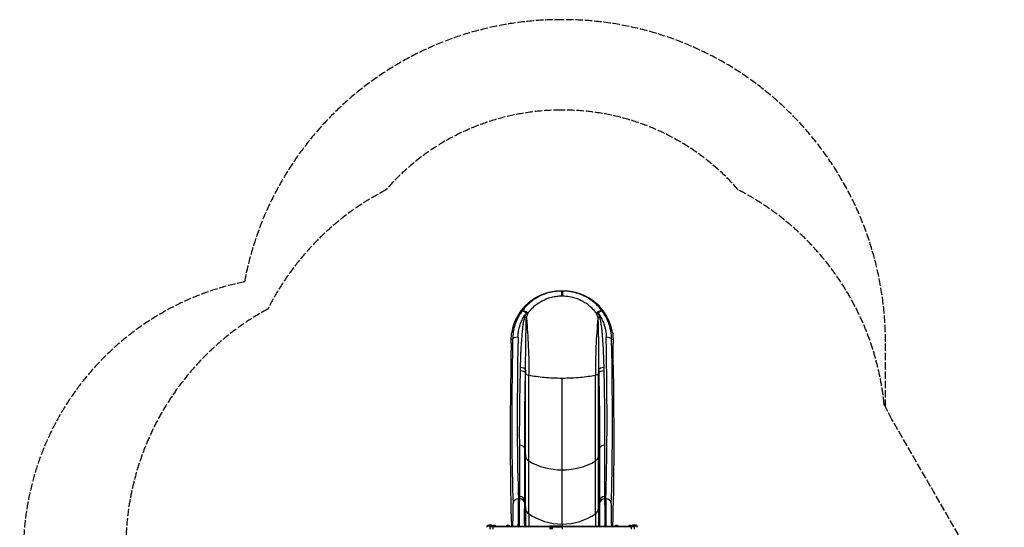
# Model space of a CAD drawing. Units: millimetres. Extents: x -3027 to 2414, y -2338 to 3428.
# Drawn here: x -3027 to 2414, y 622 to 3428 of the extents above; entities that cross this region are included whole.
import ezdxf

# ---------------------------------------------------------------- set-up
doc = ezdxf.new("R2010")
doc.units = ezdxf.units.MM
doc.header["$LTSCALE"] = 50
doc.linetypes.add('DASHED', pattern=[0.2068, 0.1655, -0.0413])
doc.layers.add('SW_Toestellen', color=2, linetype='Continuous')

msp = doc.modelspace()

# ---------------------------------------------------------------- linework, layer by layer
at = {"layer": 'SW_Toestellen'}
for p, q in [((-31.5, 1927.8), (-36.9, 1927.8)), ((-27.3, 1927.8), (-31.5, 1927.8)), ((-21.9, 1927.8), (-27.3, 1927.8)), ((-310.7, 1662), (-303.1, 1662)), ((244.3, 1662), (251.9, 1662)), ((-231.6, 1473), (-231.1, 1471.7)), ((-231.1, 1014.3), (-231.1, 1471.7)), ((172.3, 1471.7), (172.8, 1473)), ((172.3, 1014.3), (172.3, 1471.7)), ((-213, 988.3), (-213, 1463.1)), ((-29.4, 938.8), (-29.4, 1446.7)), ((154.2, 988.3), (154.2, 1463.1)), ((-236, 1056.4), (-231.1, 1014.3)), ((172.3, 1014.3), (177.2, 1056.4)), ((-231.1, 725.1), (-231.1, 1014.3)), ((-213, 695.7), (-213, 988.3)), ((154.2, 695.7), (154.2, 988.3)), ((172.3, 725.1), (172.3, 1014.3)), ((-29.4, 639.7), (-29.4, 938.8)), ((-270.6, 778.9), (-265.6, 778.9)), ((-235.5, 768.1), (-231.1, 725.1)), ((172.3, 725.1), (176.7, 768.1)), ((206.8, 778.9), (211.8, 778.9)), ((-231.1, 725.1), (-231.1, 627.5)), ((172.3, 725.1), (172.3, 627.5)), ((-213, 695.7), (-213, 627.5)), ((154.2, 695.7), (154.2, 627.5)), ((-442.9, 629), (-412.9, 629)), ((-442.9, 629), (-412.9, 629)), ((-410.6, 624.5), (-429.4, 624.5)), ((-410.6, 624.5), (-429.4, 624.5)), ((-429.4, 624.5), (-429.4, 611.5)), ((-426.4, 627.5), (-410.4, 627.5)), ((-409.5, 631.4), (-413.4, 628.5)), ((-413.4, 628.5), (-395.4, 628.5)), ((-413.4, 628.5), (-413.4, 627.5)), ((-96.7, 624.5), (-410.6, 624.5)), ((-410.6, 611.5), (-410.6, 624.5)), ((-96.7, 624.5), (-410.6, 624.5)), ((-410.4, 627.5), (-96.7, 627.5)), ((-409.5, 631.4), (-399.3, 631.4)), ((-399.6, 631.5), (-409.2, 631.5)), ((-399.3, 631.4), (-395.4, 628.5)), ((-395.4, 628.5), (-395.4, 627.5)), ((-320.5, 628.8), (-338.3, 628.8)), ((-338.3, 628.8), (-338.3, 627.7)), ((-338.3, 627.7), (-320.5, 627.7)), ((-338.1, 629), (-320.7, 629)), ((-336, 629.1), (-322.8, 629.1)), ((-326.1, 631.9), (-332.7, 631.9)), ((-332.6, 631.9), (-326.2, 631.9)), ((-320.5, 628.8), (-320.5, 627.7)), ((-88.2, 627.5), (-96.7, 627.5)), ((-96.7, 624.5), (-91.1, 624.5)), ((-96.7, 624.5), (-91.1, 624.5)), ((-96.7, 624.5), (-96.7, 611.5)), ((-91.1, 624.5), (-90, 624.5)), ((-91.1, 611.5), (-91.1, 624.5)), ((-91.1, 624.5), (-90, 624.5)), ((-82.9, 624.5), (-90, 624.5)), ((-82.9, 624.5), (-90, 624.5)), ((-90, 624.5), (-90, 611.5)), ((-87.2, 627.5), (-88.2, 627.5)), ((-87.2, 627.5), (-83.6, 627.5)), ((-29.2, 627.5), (-83.6, 627.5)), ((-82.9, 624.5), (-28.7, 624.5)), ((-82.9, 611.5), (-82.9, 624.5)), ((-82.9, 624.5), (-28.7, 624.5)), ((-29.4, 639.7), (-29.4, 627.5)), ((-27.8, 627.5), (-29.2, 627.5)), ((-28.7, 624.5), (-27.8, 624.5)), ((-28.7, 624.5), (-27.8, 624.5)), ((-28.7, 624.5), (-28.7, 611.5)), ((-27.8, 627.5), (351.6, 627.5)), ((351.8, 624.5), (-27.8, 624.5)), ((-27.8, 611.5), (-27.8, 624.5)), ((351.8, 624.5), (-27.8, 624.5)), ((279.5, 628.8), (261.7, 628.8)), ((261.7, 628.8), (261.7, 627.7)), ((261.7, 627.7), (279.5, 627.7)), ((261.9, 629), (279.3, 629)), ((264, 629.1), (277.2, 629.1)), ((273.9, 631.9), (267.3, 631.9)), ((267.4, 631.9), (273.8, 631.9)), ((279.5, 628.8), (279.5, 627.7)), ((340.5, 631.4), (336.6, 628.5)), ((336.6, 628.5), (354.6, 628.5)), ((336.6, 628.5), (336.6, 627.5)), ((340.5, 631.4), (350.7, 631.4)), ((350.4, 631.5), (340.8, 631.5)), ((350.7, 631.4), (354.6, 628.5)), ((351.6, 627.5), (367.6, 627.5)), ((370.6, 624.5), (351.8, 624.5)), ((370.6, 624.5), (351.8, 624.5)), ((351.8, 624.5), (351.8, 611.5)), ((354.1, 629), (384.1, 629)), ((354.1, 629), (384.1, 629)), ((354.6, 628.5), (354.6, 627.5)), ((370.6, 611.5), (370.6, 624.5))]:
    msp.add_line(p, q, dxfattribs=at)
at = {"layer": 'SW_Toestellen', "color": 254, "linetype": 'DASHED', "ltscale": 5}
msp.add_lwpolyline([(-29.4, 3427.8, 0.361536), (-1785.3, 1978.8, 0.336638), (-3003.4, 590.6, 0.055432), (-3003.4, -271.5, 0.393621), (-1480.3, -1690.5), (-1319.8, -1690.5, 0.390653), (664.2, -2136.7), (1664.3, -1559.3, 0.414214), (2213.4, 489.7), (1793.6, 1216.7), (1757.5, 1286.9), (1757.5, 1647.8, 0.41535)], format="xyb", close=True, dxfattribs=at)
msp.add_lwpolyline([(1757.5, 1286.9), (1753.2, 1295.3, 0.001067), (1750.2, 1301, 0.254437), (944.2, 2486.8, 0.217329), (-22.5, 2927.8), (-36.3, 2927.8, 0.217329), (-1003, 2486.8, 0.15844), (-1655.9, 1828.2, 0.275138), (-2440.9, 509.5), (-2440.9, -190.5, 0.333749), (-1358.8, -1631.1, 0.01184), (-1319.8, -1690.5)], format="xyb", dxfattribs=at)
at = {"layer": 'SW_Toestellen'}
for centre, radius, start, end in [((-436.5, 621.4), 9.95, 129.8028, 179.1815), ((-427.9, 611.3), 23.2, 49.7274, 130.2726), ((-426.4, 624.5), 3, 90, 180), ((-419.3, 621.4), 9.95, 49.5884, 50.1972), ((-409.2, 631), 0.5, 90, 126.6342), ((-399.6, 631), 0.5, 53.3658, 90), ((-338.1, 628.8), 0.2, 90, 180), ((-338.1, 627.7), 0.2, 180, 270), ((-336.1, 629.1), 0.1, 270, 324.5098), ((-328.7, 623.8), 9, 116.2361, 144.5098), ((-332.6, 631.8), 0.1, 90, 116.2361), ((-326.2, 631.8), 0.1, 63.7639, 90), ((-330.1, 623.8), 9, 35.4902, 63.7639), ((-322.7, 629.1), 0.1, 215.4902, 270), ((-320.7, 628.8), 0.2, 0, 90), ((-320.7, 627.7), 0.2, 270, 0), ((261.9, 628.8), 0.2, 90, 180), ((261.9, 627.7), 0.2, 180, 270), ((263.9, 629.1), 0.1, 270, 324.5098), ((271.3, 623.8), 9, 116.2361, 144.5098), ((267.4, 631.8), 0.1, 90, 116.2361), ((273.8, 631.8), 0.1, 63.7639, 90), ((269.9, 623.8), 9, 35.4902, 63.7639), ((277.3, 629.1), 0.1, 215.4902, 270), ((279.3, 628.8), 0.2, 0, 90), ((279.3, 627.7), 0.2, 270, 0), ((340.8, 631), 0.5, 90, 126.6342), ((350.4, 631), 0.5, 53.3658, 90), ((360.5, 621.4), 9.95, 129.8028, 130.4116), ((369.1, 611.3), 23.2, 49.7274, 130.2726), ((367.6, 624.5), 3, 0, 90), ((377.7, 621.4), 9.95, 0.8185, 50.1972)]:
    msp.add_arc(centre, radius, start, end, dxfattribs=at)
for centre, major_axis, ratio, start_param, end_param in [((-36.9, 1652.8), (-275.2, 0), 0.999191, 4.712389, 6.114532), ((-31.5, 1897.9), (0, 29.9), 0.001974, 4.813838, 6.283185), ((-27.3, 1897.9), (0, 29.9), 0.001974, 0, 1.469347), ((-21.9, 1652.8), (275.2, 0), 0.999191, 0.168654, 1.570796), ((-226.3, 1799.9), (-24.1, 17.7), 0.302999, 4.578622, 6.24941), ((-227.2, 1798.5), (-27.3, 12.2), 0.27316, 4.514652, 4.833754), ((167.5, 1799.9), (24.1, 17.7), 0.302999, 0.033776, 1.704564), ((168.4, 1798.5), (-27.3, -12.2), 0.27316, 4.591024, 4.910126), ((-237.2, 1772.7), (-28.4, 9.4), 0.297033, 4.435093, 4.810769), ((178.4, 1772.7), (28.4, 9.4), 0.297033, 1.472416, 1.848092), ((-211.5, 2372), (67.2, 2000), 0.040215, 1.947805, 2.631871), ((-318.5, 1583.2), (5, 150), 0.040215, 5.089398, 5.267249), ((-214.3, 2328.1), (-59.8, -1780), 0.040215, 5.097271, 5.799554), ((-273.1, 1661), (-30, 0.5), 0.374149, 4.718864, 6.239818), ((-184.3, 2327.1), (59.8, 1750), 0.040903, 1.955725, 2.658008), ((125.5, 2327.1), (59.8, -1750), 0.040903, 0.483585, 1.185868), ((214.3, 1661), (30, 0.5), 0.374149, 0.043368, 1.564322), ((155.5, 2328.1), (-59.8, 1780), 0.040215, 3.625224, 4.327507), ((152.7, 2372), (-67.2, 2000), 0.040215, 3.651314, 4.33538), ((259.7, 1583.2), (5, -150), 0.040215, 4.157529, 4.33538), ((-261.4, 1472.3), (29.9, -0.7), 0.480118, 0.096499, 1.58254), ((-261, 1490.3), (29.9, -0.4), 0.470123, 0.092582, 1.577092), ((-181.3, 1472.8), (50, 0), 0.250448, 3.228859, 4.026929), ((122.5, 1472.8), (50, 0), 0.250448, 5.397849, 6.195919), ((202.2, 1490.3), (-29.9, -0.4), 0.470123, 4.706094, 6.190603), ((202.6, 1472.3), (-29.9, -0.7), 0.480118, 4.700646, 6.186687), ((-29.4, 1519.4), (290, 0), 0.250448, 4.026929, 4.360914), ((-29.4, 1519.4), (290, 0), 0.250448, 4.360914, 4.712389), ((-29.4, 1519.4), (290, 0), 0.250448, 4.712389, 5.063864), ((-29.4, 1519.4), (290, 0), 0.250448, 5.063864, 5.397849), ((-265.8, 1054.4), (29.9, 0.2), 0.715001, 0.081625, 1.565172), ((207, 1054.4), (-29.9, 0.2), 0.715001, 4.718013, 6.20156), ((-181.3, 1017.6), (50, 0), 0.756115, 3.228859, 4.026929), ((-29.4, 1158.1), (290, 0), 0.756115, 4.026929, 4.712389), ((-29.4, 1158.1), (290, 0), 0.756115, 4.712389, 5.397849), ((122.5, 1017.6), (50, 0), 0.756115, 5.397849, 6.195919), ((-270.6, 752.4), (-30, -1.3), 0.884506, 4.674506, 6.196899), ((-277.6, 623.2), (4.9, 176), 0.033372, 4.737997, 5.799132), ((-265.6, 752.4), (29.9, -1.1), 0.88455, 0.118607, 1.603717), ((-265.3, 765.8), (29.9, -0.2), 0.877163, 0.093806, 1.577252), ((206.5, 765.8), (-29.9, -0.2), 0.877163, 4.705934, 6.18938), ((206.8, 752.4), (-29.9, -1.1), 0.88455, 4.679468, 6.164578), ((218.9, 623.2), (4.9, -176), 0.033372, 3.625646, 4.686781), ((211.8, 752.4), (30, -1.3), 0.884506, 0.086287, 1.608679), ((-307.6, 624.2), (-4.9, -146), 0.040215, 1.595011, 2.657961), ((-181.3, 728.8), (50, 0), 0.855565, 3.228859, 4.026929), ((122.5, 728.8), (50, 0), 0.855565, 5.397849, 6.195919), ((248.8, 624.2), (-4.9, 146), 0.040215, 0.483632, 1.546582), ((-29.4, 887.8), (290, 0), 0.855565, 4.026929, 4.712389), ((-29.4, 887.8), (290, 0), 0.855565, 4.712389, 5.397849), ((-410.4, 624.5), (0, 3), 0.060317, 0, 1.570796), ((-96.7, 624.5), (0, 3), 0.010652, 0, 1.570796), ((-88.2, 624.5), (0, 3), 0.95153, 0, 1.570796), ((-87.2, 624.5), (0, 3), 0.95153, 0, 1.570796), ((-83.6, 624.5), (0, 3), 0.237564, 4.712389, 6.283185), ((-29.2, 624.5), (0, 3), 0.157959, 4.712389, 6.283185), ((-27.8, 624.5), (0, 3), 0.000257, 4.712389, 6.283186), ((351.6, 624.5), (0, 3), 0.060317, 4.712389, 6.283185)]:
    msp.add_ellipse(centre, major_axis=major_axis, ratio=ratio, start_param=start_param, end_param=end_param, dxfattribs=at)
for points, knots in [([(-31.5, 1927.8), (-41.9, 1927.8), (-52.4, 1927.2), (-73.9, 1924.7), (-84.9, 1922.8), (-111.8, 1916.3), (-127.6, 1910.9), (-158.9, 1897), (-174.4, 1888.2), (-200.5, 1869.8), (-211.7, 1860.4), (-232.4, 1840.1), (-241.8, 1829.2), (-250.2, 1817.8)], [19.146542, 19.146542, 19.146542, 19.146542, 21.925714, 21.925714, 24.909867, 24.909867, 29.329073, 29.329073, 34.075247, 34.075247, 38.037537, 38.037537, 41.999832, 41.999832, 41.999832, 41.999832]), ([(191.4, 1817.8), (190.7, 1818.7), (190, 1819.7), (183.9, 1827.7), (178.1, 1834.7), (165.4, 1848.4), (158.4, 1855.1), (143.7, 1867.8), (136.1, 1873.8), (119.9, 1885), (111.5, 1890.2), (89.4, 1902.2), (75.3, 1908.3), (46.8, 1918), (32.2, 1921.7), (2.6, 1926.6), (-12.4, 1927.8), (-27.3, 1927.8)], [2.166809, 2.166809, 2.166809, 2.166809, 2.490683, 2.490683, 4.981366, 4.981366, 7.633584, 7.633584, 10.289963, 10.289963, 12.946343, 12.946343, 17.053368, 17.053368, 21.040755, 21.040755, 25.028142, 25.028142, 25.028142, 25.028142]), ([(-217.8, 1804.7), (-211.1, 1814.5), (-203.4, 1823.9), (-186.3, 1841.4), (-176.8, 1849.6), (-154.7, 1865.7), (-141.5, 1873.5), (-114.5, 1885.8), (-100.9, 1890.6), (-77.7, 1896.4), (-68.1, 1898.2), (-49.5, 1900.4), (-40.4, 1900.9), (-31.4, 1900.9)], [-41.999832, -41.999832, -41.999832, -41.999832, -38.037537, -38.037537, -34.075247, -34.075247, -29.329073, -29.329073, -24.909867, -24.909867, -21.925714, -21.925714, -19.146542, -19.146542, -19.146542, -19.146542]), ([(-27.4, 1900.9), (-14.5, 1900.9), (-1.5, 1899.8), (24.1, 1895.4), (36.7, 1892.2), (61.3, 1883.5), (73.5, 1878), (92.4, 1867.5), (99.6, 1862.9), (113.3, 1853.1), (119.8, 1847.9), (132.1, 1836.9), (137.9, 1831.1), (148.3, 1819.2), (153, 1813.3), (157.9, 1806.3), (158.4, 1805.5), (159, 1804.7)], [-25.028142, -25.028142, -25.028142, -25.028142, -21.040755, -21.040755, -17.053368, -17.053368, -12.946343, -12.946343, -10.289963, -10.289963, -7.633584, -7.633584, -4.981366, -4.981366, -2.490683, -2.490683, -2.166809, -2.166809, -2.166809, -2.166809]), ([(-250.2, 1817.8), (-254.6, 1811.9), (-258.7, 1805.8), (-268.4, 1790.2), (-273.6, 1780.5), (-282.7, 1760.8), (-286.6, 1750.7), (-294.1, 1727.8), (-297.3, 1714.7), (-301.6, 1688.4), (-302.8, 1675.2), (-303.1, 1662)], [-15.627866, -15.627866, -15.627866, -15.627866, -13.603894, -13.603894, -10.588782, -10.588782, -7.57367, -7.57367, -3.786835, -3.786835, 0, 0, 0, 0]), ([(-273.1, 1672.2), (-272.9, 1683.7), (-271.9, 1695.4), (-268, 1718.4), (-265.2, 1729.9), (-258.6, 1749.9), (-255.1, 1758.8), (-247, 1776.1), (-242.4, 1784.5), (-234.1, 1797.7), (-230.7, 1802.6), (-227.2, 1807.4)], [0, 0, 0, 0, 3.786835, 3.786835, 7.57367, 7.57367, 10.588782, 10.588782, 13.603894, 13.603894, 15.462427, 15.462427, 15.462427, 15.462427]), ([(-250.2, 1817.8), (-249.9, 1818.1), (-249.2, 1818.3), (-247.8, 1818.2), (-247.1, 1818), (-245.5, 1817.5), (-244.6, 1817.2), (-242.8, 1816.5), (-241.8, 1816.1), (-240.1, 1815.2), (-239.3, 1814.8), (-237.6, 1813.9), (-236.7, 1813.4), (-234.7, 1812.3), (-233.7, 1811.7), (-231.9, 1810.5), (-231.1, 1810), (-229.4, 1808.9), (-228.4, 1808.3), (-227.2, 1807.4)], [-0.1665286, -0.1665286, -0.1665286, -0.1665286, -0.1261009, -0.1261009, -0.0983952, -0.0983952, -0.0742019, -0.0742019, -0.0536954, -0.0536954, -0.0401341, -0.0401341, -0.0264442, -0.0264442, -0.0147645, -0.0147645, -0.0073823, -0.0073823, 0, 0, 0, 0]), ([(-227.2, 1807.4), (-228.3, 1805), (-229.3, 1802.5), (-231.2, 1798), (-232, 1796), (-233.5, 1792.4), (-234.1, 1790.8), (-235.1, 1788.1), (-235.5, 1786.8), (-236.2, 1785), (-236.4, 1784.4), (-236.8, 1783.2), (-237, 1782.6), (-237.2, 1782)], [0, 0, 0, 0, 0.846655, 0.846655, 1.541036, 1.541036, 2.075176, 2.075176, 2.48605, 2.48605, 2.69149, 2.69149, 2.89693, 2.89693, 2.89693, 2.89693]), ([(-226.8, 1778.2), (-226.6, 1778.8), (-226.5, 1779.4), (-226.2, 1780.6), (-226, 1781.2), (-225.5, 1783), (-225.2, 1784.2), (-224.3, 1787), (-223.8, 1788.6), (-222.7, 1792.1), (-222, 1794.2), (-220.4, 1798.6), (-219.5, 1801), (-218.5, 1803.5)], [-2.89693, -2.89693, -2.89693, -2.89693, -2.69149, -2.69149, -2.48605, -2.48605, -2.075176, -2.075176, -1.541036, -1.541036, -0.846655, -0.846655, 0, 0, 0, 0]), ([(-218.5, 1803.5), (-218.5, 1803.5), (-218.5, 1803.5), (-218.5, 1803.5), (-218.5, 1803.6), (-218.5, 1803.6), (-218.5, 1803.6), (-218.4, 1803.7), (-218.4, 1803.7), (-218.4, 1803.8), (-218.3, 1803.9), (-218.3, 1803.9), (-218.3, 1804), (-218.2, 1804.1), (-218.1, 1804.2), (-218.1, 1804.3), (-218, 1804.4), (-217.9, 1804.5), (-217.8, 1804.6), (-217.8, 1804.7)], [0, 0, 0, 0, 0.0073823, 0.0073823, 0.0147645, 0.0147645, 0.0264442, 0.0264442, 0.0401341, 0.0401341, 0.0536954, 0.0536954, 0.0742019, 0.0742019, 0.0983952, 0.0983952, 0.1261009, 0.1261009, 0.1665286, 0.1665286, 0.1665286, 0.1665286]), ([(159, 1804.7), (159.1, 1804.6), (159.1, 1804.5), (159.3, 1804.3), (159.3, 1804.3), (159.4, 1804.1), (159.4, 1804), (159.5, 1803.9), (159.6, 1803.8), (159.6, 1803.7), (159.7, 1803.6), (159.7, 1803.6), (159.7, 1803.6), (159.7, 1803.5), (159.7, 1803.5), (159.8, 1803.5)], [0, 0, 0, 0, 0.0474582, 0.0474582, 0.0749747, 0.0749747, 0.1024911, 0.1024911, 0.134504, 0.134504, 0.150512, 0.150512, 0.1585161, 0.1585161, 0.1665201, 0.1665201, 0.1665201, 0.1665201]), ([(159.8, 1803.5), (160.6, 1801.4), (161.3, 1799.3), (162.9, 1795.1), (163.6, 1793), (164.3, 1790.9), (164.9, 1789), (165.5, 1787.1), (166.4, 1784), (166.8, 1782.8), (167.4, 1780.5), (167.7, 1779.4), (168, 1778.2)], [-2.896912, -2.896912, -2.896912, -2.896912, -2.172684, -2.172684, -1.448456, -1.448456, -1.448456, -0.786435, -0.786435, -0.393218, -0.393218, 0, 0, 0, 0]), ([(168.4, 1807.4), (169.7, 1808.3), (170.7, 1809), (172.6, 1810.2), (173.4, 1810.7), (175.7, 1812.1), (176.9, 1812.8), (180.3, 1814.7), (182, 1815.6), (184.8, 1816.8), (185.8, 1817.3), (187.7, 1817.9), (188.5, 1818.1), (190.2, 1818.3), (191, 1818.2), (191.4, 1817.8)], [-0.1665201, -0.1665201, -0.1665201, -0.1665201, -0.1585161, -0.1585161, -0.150512, -0.150512, -0.134504, -0.134504, -0.1024911, -0.1024911, -0.0749747, -0.0749747, -0.0474582, -0.0474582, 0, 0, 0, 0]), ([(168.4, 1807.4), (176.7, 1796.1), (184, 1784.1), (194.2, 1763.5), (197.8, 1755.2), (202.9, 1740.7), (204.8, 1734.6), (208.1, 1722.3), (209.5, 1716.1), (212.9, 1697.3), (214.1, 1684.7), (214.3, 1672.2)], [1.053123, 1.053123, 1.053123, 1.053123, 5.427302, 5.427302, 8.295827, 8.295827, 10.350757, 10.350757, 12.405688, 12.405688, 16.51555, 16.51555, 16.51555, 16.51555]), ([(178.4, 1782), (178, 1783.1), (177.6, 1784.3), (176.8, 1786.6), (176.4, 1787.8), (175.2, 1790.9), (174.5, 1792.9), (173.7, 1794.8), (172.9, 1796.9), (172, 1799), (170.2, 1803.2), (169.3, 1805.3), (168.4, 1807.4)], [0, 0, 0, 0, 0.393218, 0.393218, 0.786435, 0.786435, 1.448456, 1.448456, 1.448456, 2.172684, 2.172684, 2.896912, 2.896912, 2.896912, 2.896912]), ([(244.3, 1662), (244, 1676.3), (242.6, 1690.7), (238.8, 1712.1), (237.2, 1719.2), (233.5, 1733.2), (231.4, 1740.2), (225.5, 1756.7), (221.6, 1766.3), (209.8, 1790.3), (201.2, 1804.5), (191.4, 1817.8)], [-16.51555, -16.51555, -16.51555, -16.51555, -12.405688, -12.405688, -10.350757, -10.350757, -8.295827, -8.295827, -5.427302, -5.427302, -0.887684, -0.887684, -0.887684, -0.887684]), ([(-237.2, 1782), (-238.4, 1778.6), (-239.3, 1775.3), (-241.7, 1765.8), (-242.9, 1759.7), (-245.1, 1747.4), (-246, 1741.3), (-248, 1726.9), (-248.9, 1718.7), (-250.6, 1702.2), (-251.4, 1693.9), (-253.4, 1670.8), (-254.5, 1656), (-256.6, 1624.8), (-257.5, 1608.5), (-258.8, 1583.3), (-259.2, 1574.2), (-259.9, 1556), (-260.1, 1546.9), (-260.5, 1532.3), (-260.6, 1526.7), (-260.8, 1515.5), (-260.9, 1509.9), (-261, 1504.3)], [0, 0, 0, 0, 1.125962, 1.125962, 3.138679, 3.138679, 5.151397, 5.151397, 7.858349, 7.858349, 10.565301, 10.565301, 15.419636, 15.419636, 20.819809, 20.819809, 23.903875, 23.903875, 26.98794, 26.98794, 28.913606, 28.913606, 30.839272, 30.839272, 30.839272, 30.839272]), ([(-231.2, 1491.2), (-231.2, 1497), (-231.2, 1502.9), (-231.1, 1514.8), (-231.1, 1520.7), (-231.1, 1536.1), (-231.1, 1545.6), (-231, 1564.6), (-230.9, 1574.2), (-230.6, 1600.4), (-230.4, 1617.3), (-229.9, 1649.6), (-229.6, 1664.9), (-229.2, 1688.6), (-229.1, 1697.1), (-228.8, 1714), (-228.6, 1722.4), (-228.4, 1737.1), (-228.2, 1743.3), (-227.9, 1755.7), (-227.7, 1761.9), (-227.2, 1771.5), (-227, 1774.9), (-226.8, 1778.2)], [-30.839272, -30.839272, -30.839272, -30.839272, -28.913606, -28.913606, -26.98794, -26.98794, -23.903875, -23.903875, -20.819809, -20.819809, -15.419636, -15.419636, -10.565301, -10.565301, -7.858349, -7.858349, -5.151397, -5.151397, -3.138679, -3.138679, -1.125962, -1.125962, 0, 0, 0, 0]), ([(168, 1778.2), (168.2, 1775), (168.4, 1771.7), (168.7, 1765.1), (168.9, 1761.7), (169.2, 1751.6), (169.4, 1744.8), (169.7, 1731.3), (169.8, 1724.4), (170.1, 1708.9), (170.2, 1700.2), (170.5, 1683.9), (170.6, 1676.3), (171, 1656.7), (171.2, 1644.8), (171.6, 1621), (171.7, 1609.1), (172.1, 1580.2), (172.2, 1563), (172.3, 1533.1), (172.3, 1520.2), (172.4, 1502), (172.4, 1496.6), (172.4, 1491.2)], [-30.877531, -30.877531, -30.877531, -30.877531, -29.789069, -29.789069, -28.700607, -28.700607, -26.523688, -26.523688, -24.334574, -24.334574, -21.553713, -21.553713, -19.132501, -19.132501, -15.291615, -15.291615, -11.48565, -11.48565, -5.944302, -5.944302, -1.770325, -1.770325, 0, 0, 0, 0]), ([(202.2, 1504.3), (202.2, 1509.4), (202.1, 1514.6), (201.8, 1531.9), (201.5, 1544.1), (200.5, 1572.6), (199.7, 1589.1), (198.2, 1616.9), (197.5, 1628.3), (196, 1651.3), (195.2, 1663), (193.6, 1682), (193, 1689.3), (191.5, 1705.2), (190.7, 1713.7), (188.9, 1728.9), (188, 1735.6), (186, 1748.9), (184.9, 1755.6), (182.9, 1765.6), (182.1, 1768.9), (180.5, 1775.5), (179.5, 1778.7), (178.4, 1782)], [0, 0, 0, 0, 1.770325, 1.770325, 5.944302, 5.944302, 11.48565, 11.48565, 15.291615, 15.291615, 19.132501, 19.132501, 21.553713, 21.553713, 24.334574, 24.334574, 26.523688, 26.523688, 28.700607, 28.700607, 29.789069, 29.789069, 30.877531, 30.877531, 30.877531, 30.877531]), ([(-310.7, 1662), (-310.7, 1663.4), (-310.7, 1664.8), (-310.4, 1674.4), (-310, 1681.9), (-309, 1692.2), (-308.6, 1695.7), (-308.2, 1699)], [80.822245, 80.822245, 80.822245, 80.822245, 81.289128, 81.289128, 84.123959, 84.123959, 85.634645, 85.634645, 85.634645, 85.634645]), ([(249.4, 1699), (249.9, 1695.5), (250.3, 1691.9), (251.2, 1681.5), (251.7, 1674), (251.9, 1664.5), (251.9, 1663.3), (251.9, 1662)], [57.927781, 57.927781, 57.927781, 57.927781, 59.498434, 59.498434, 62.317725, 62.317725, 62.740686, 62.740686, 62.740686, 62.740686]), ([(-261.4, 1486.7), (-263.2, 1411.3), (-264.6, 1338.6), (-266.1, 1200.9), (-266.3, 1135.9), (-265.8, 1075.8)], [-52.446643, -52.446643, -52.446643, -52.446643, -26.223322, -26.223322, 0, 0, 0, 0]), ([(-261, 1504.3), (-261.1, 1501.4), (-261.1, 1498.4), (-261.2, 1492.5), (-261.3, 1489.6), (-261.4, 1486.7)], [0, 0, 0, 0, 1.018927, 1.018927, 2.037855, 2.037855, 2.037855, 2.037855]), ([(-236, 1056.4), (-236.5, 1117.3), (-236.3, 1183.2), (-234.8, 1322.8), (-233.4, 1396.6), (-231.6, 1473)], [0, 0, 0, 0, 26.223322, 26.223322, 52.446643, 52.446643, 52.446643, 52.446643]), ([(-231.6, 1473), (-231.5, 1476), (-231.4, 1479), (-231.3, 1485.1), (-231.3, 1488.1), (-231.2, 1491.2)], [-2.037855, -2.037855, -2.037855, -2.037855, -1.018927, -1.018927, 0, 0, 0, 0]), ([(172.4, 1491.2), (172.5, 1488.1), (172.5, 1485.1), (172.6, 1479), (172.7, 1476), (172.8, 1473)], [-2.037855, -2.037855, -2.037855, -2.037855, -1.018927, -1.018927, 0, 0, 0, 0]), ([(172.8, 1473), (174.7, 1396.6), (176, 1322.8), (177.6, 1183.2), (177.7, 1117.3), (177.2, 1056.4)], [0, 0, 0, 0, 26.223322, 26.223322, 52.446643, 52.446643, 52.446643, 52.446643]), ([(202.6, 1486.7), (202.5, 1489.6), (202.4, 1492.5), (202.3, 1498.4), (202.3, 1501.4), (202.2, 1504.3)], [0, 0, 0, 0, 1.018927, 1.018927, 2.037855, 2.037855, 2.037855, 2.037855]), ([(207, 1075.8), (207.5, 1135.9), (207.3, 1200.9), (205.8, 1338.6), (204.4, 1411.3), (202.6, 1486.7)], [-52.446643, -52.446643, -52.446643, -52.446643, -26.223322, -26.223322, 0, 0, 0, 0]), ([(-265.8, 1075.8), (-265.3, 1020.3), (-265.1, 968.3), (-264.9, 873.3), (-265, 830.2), (-265.3, 792)], [-48.491878, -48.491878, -48.491878, -48.491878, -24.245939, -24.245939, 0, 0, 0, 0]), ([(-235.5, 768.1), (-235.2, 806.8), (-235.1, 850.6), (-235.3, 947.2), (-235.6, 1000), (-236, 1056.4)], [0, 0, 0, 0, 24.245939, 24.245939, 48.491878, 48.491878, 48.491878, 48.491878]), ([(177.2, 1056.4), (177, 1028.2), (176.8, 1000.9), (176.6, 948.3), (176.5, 923.1), (176.4, 898.9), (176.4, 874.8), (176.4, 851.7), (176.5, 808.1), (176.6, 787.4), (176.7, 768.1)], [0, 0, 0, 0, 12.122969, 12.122969, 24.245939, 24.245939, 24.245939, 36.368908, 36.368908, 48.491878, 48.491878, 48.491878, 48.491878]), ([(206.5, 792), (206.4, 811.1), (206.3, 831.4), (206.2, 874.4), (206.2, 897.1), (206.2, 920.8), (206.2, 944.6), (206.3, 969.4), (206.6, 1021.2), (206.8, 1048), (207, 1075.8)], [-48.491878, -48.491878, -48.491878, -48.491878, -36.368908, -36.368908, -24.245939, -24.245939, -24.245939, -12.122969, -12.122969, 0, 0, 0, 0]), ([(-265.6, 778.9), (-265.8, 772.4), (-266, 764.5), (-266.2, 746.2), (-266.3, 735.8), (-266.5, 715.2), (-266.5, 705.2), (-266.5, 684.2), (-266.5, 673.3), (-266.4, 651.2), (-266.3, 639.8), (-266.2, 628), (-266.2, 627.8), (-266.2, 627.5)], [-18.197286, -18.197286, -18.197286, -18.197286, -14.753437, -14.753437, -11.30793, -11.30793, -8.481814, -8.481814, -5.655693, -5.655693, -2.827849, -2.827849, -2.764029, -2.764029, -2.764029, -2.764029]), ([(-265.3, 792), (-265.3, 789.8), (-265.4, 787.6), (-265.5, 783.2), (-265.5, 781.1), (-265.6, 778.9)], [0, 0, 0, 0, 1.413377, 1.413377, 2.826755, 2.826755, 2.826755, 2.826755]), ([(-235.8, 754.5), (-235.7, 756.7), (-235.7, 758.9), (-235.6, 763.5), (-235.5, 765.8), (-235.5, 768.1)], [-2.826755, -2.826755, -2.826755, -2.826755, -1.413377, -1.413377, 0, 0, 0, 0]), ([(176.7, 768.1), (176.8, 765.8), (176.8, 763.5), (176.9, 758.9), (176.9, 756.7), (177, 754.5)], [-2.826755, -2.826755, -2.826755, -2.826755, -1.413377, -1.413377, 0, 0, 0, 0]), ([(206.8, 778.9), (206.7, 781.1), (206.7, 783.2), (206.6, 787.6), (206.5, 789.8), (206.5, 792)], [0, 0, 0, 0, 1.413377, 1.413377, 2.826755, 2.826755, 2.826755, 2.826755]), ([(207.4, 627.5), (207.5, 630.2), (207.5, 632.9), (207.6, 649.4), (207.7, 663.2), (207.7, 687.2), (207.7, 697.7), (207.7, 717.8), (207.6, 727.3), (207.5, 744.8), (207.4, 752.9), (207.1, 767.3), (207, 773.6), (206.8, 778.9)], [-15.423115, -15.423115, -15.423115, -15.423115, -14.754261, -14.754261, -11.310096, -11.310096, -8.483497, -8.483497, -5.656893, -5.656893, -2.828449, -2.828449, 0, 0, 0, 0]), ([(-236.4, 627.5), (-236.4, 627.6), (-236.4, 627.7), (-236.5, 637.4), (-236.6, 647), (-236.7, 665.6), (-236.7, 674.8), (-236.7, 692.4), (-236.7, 700.8), (-236.6, 718.1), (-236.5, 726.9), (-236.2, 742.3), (-236, 749), (-235.8, 754.5)], [2.801697, 2.801697, 2.801697, 2.801697, 2.827849, 2.827849, 5.655693, 5.655693, 8.481814, 8.481814, 11.30793, 11.30793, 14.753437, 14.753437, 18.197286, 18.197286, 18.197286, 18.197286]), ([(177, 754.5), (177.2, 750), (177.3, 744.7), (177.6, 732.5), (177.7, 725.7), (177.8, 711), (177.9, 703.1), (177.9, 686.2), (177.9, 677.3), (177.9, 657.1), (177.8, 645.5), (177.7, 631.8), (177.7, 629.7), (177.7, 627.5)], [0, 0, 0, 0, 2.828449, 2.828449, 5.656893, 5.656893, 8.483497, 8.483497, 11.310096, 11.310096, 14.754261, 14.754261, 15.385164, 15.385164, 15.385164, 15.385164])]:
    msp.add_open_spline(points, degree=3, knots=knots, dxfattribs=at)
for points in [[(-31.4, 1900.9), (-30.1, 1900.9), (-28.7, 1900.9), (-27.4, 1900.9)], [(-226.8, 1778.2), (-217.6, 1672.2), (-213, 1567.4), (-213, 1463.1)], [(168, 1778.2), (158.8, 1672.2), (154.2, 1567.4), (154.2, 1463.1)], [(-231.2, 1491.2), (-231.2, 1484.7), (-231.1, 1478.2), (-231.1, 1471.7)], [(172.4, 1491.2), (172.4, 1484.7), (172.3, 1478.2), (172.3, 1471.7)]]:
    msp.add_open_spline(points, degree=3, dxfattribs=at)

doc.saveas('drawing.dxf')
